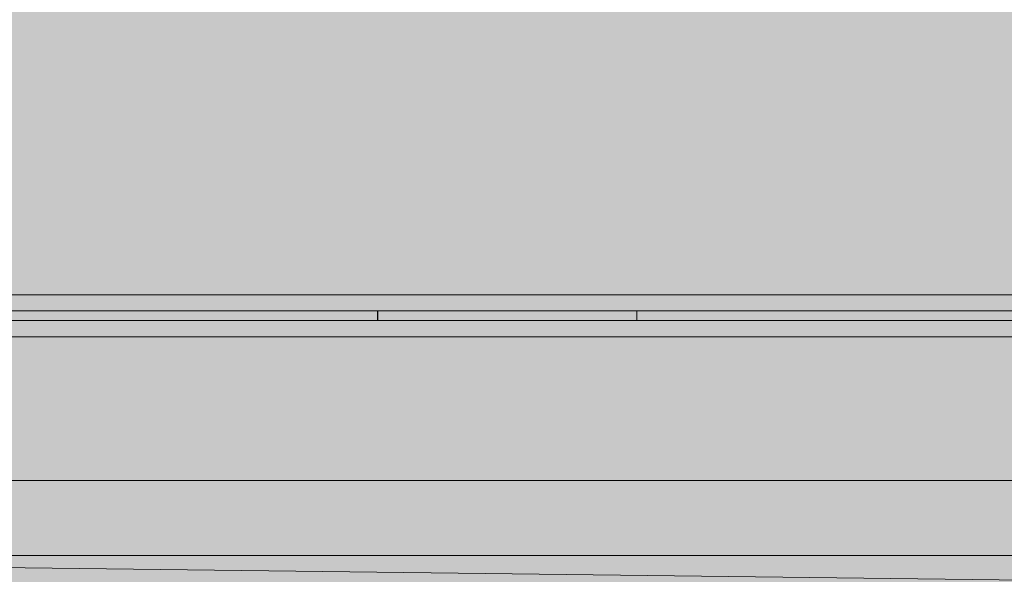
# Model space of a CAD drawing. Units: millimetres. Extents: x 0 to 420, y -297 to 0.
# Drawn here: x 254 to 256, y -111 to -110 of the extents above; entities that cross this region are included whole.
import ezdxf

# ---------------------------------------------------------------- set-up
doc = ezdxf.new("R2010")
doc.units = ezdxf.units.MM
doc.header["$MEASUREMENT"] = 0
doc.layers.add('_U+8A2D_U+7F6E_U+56F350', color=7, linetype='Continuous')

# ---------------------------------------------------------------- blocks, each defined once
blk = doc.blocks.new('block 253')
at = {"layer": '_U+8A2D_U+7F6E_U+56F350', "color": 7, "lineweight": 18}
blk.add_lwpolyline([(254.7431, -110.7345), (254.7431, -110.7495)], dxfattribs=at)
blk = doc.blocks.new('block 288')
at = {"layer": '_U+8A2D_U+7F6E_U+56F350', "color": 7, "lineweight": 18}
blk.add_lwpolyline([(255.1444, -110.7495), (255.1444, -110.7345)], dxfattribs=at)
blk = doc.blocks.new('block 289')
at = {"layer": '_U+8A2D_U+7F6E_U+56F350', "color": 7, "lineweight": 18}
blk.add_lwpolyline([(254.7437, -110.7345), (254.7437, -110.7495)], dxfattribs=at)
blk = doc.blocks.new('block 443')
at = {"layer": '_U+8A2D_U+7F6E_U+56F350', "color": 7, "lineweight": 18}
blk.add_lwpolyline([(256.8223, -111.1128), (253.4521, -111.1128)], dxfattribs=at)
blk = doc.blocks.new('block 446')
at = {"layer": '_U+8A2D_U+7F6E_U+56F350', "color": 7, "lineweight": 18}
blk.add_lwpolyline([(253.4521, -110.997), (256.8223, -110.997)], dxfattribs=at)
blk = doc.blocks.new('block 548')
at = {"layer": '_U+8A2D_U+7F6E_U+56F350', "color": 7, "lineweight": 18}
blk.add_lwpolyline([(257.0922, -110.7745), (253.0852, -110.7745)], dxfattribs=at)
blk = doc.blocks.new('block 549')
at = {"layer": '_U+8A2D_U+7F6E_U+56F350', "color": 7, "lineweight": 18}
blk.add_lwpolyline([(257.0922, -110.7495), (253.0852, -110.7495)], dxfattribs=at)
blk = doc.blocks.new('block 552')
at = {"layer": '_U+8A2D_U+7F6E_U+56F350', "color": 7, "lineweight": 18}
blk.add_lwpolyline([(253.3857, -110.7095), (274.4727, -110.7095)], dxfattribs=at)
blk = doc.blocks.new('block 556')
at = {"layer": '_U+8A2D_U+7F6E_U+56F350', "color": 7, "lineweight": 18}
blk.add_lwpolyline([(253.0602, -110.7345), (274.5979, -110.7345)], dxfattribs=at)
blk = doc.blocks.new('block 49')
at = {"layer": '_U+8A2D_U+7F6E_U+56F350'}
for name in ['block 552', 'block 556', 'block 253', 'block 289', 'block 288', 'block 549', 'block 548', 'block 446', 'block 443']:
    blk.add_blockref(name, (0, 0), dxfattribs=at)
blk = doc.blocks.new('block 48')
at = {"layer": '_U+8A2D_U+7F6E_U+56F350'}
h = blk.add_hatch(color=255, dxfattribs=at)
h.dxf.hatch_style = 2
h.paths.add_polyline_path([(277.1003, -111.9001), (250.5003, -111.9001), (250.5003, -37.9001), (277.1003, -37.9001)])
at = {"layer": '_U+8A2D_U+7F6E_U+56F350', "lineweight": 0}
blk.add_lwpolyline([(274.5979, -110.7345), (271.217, -110.7345), (271.1319, -111.6183), (270.4754, -111.7206), (268.8041, -111.6972), (268.771, -110.7721), (256.887, -110.7593), (256.8223, -111.1646), (253.4935, -111.1234), (253.0712, -111.3856), (250.8509, -111.3598), (250.8881, -110.2315), (250.5003, -110.189), (250.5003, -42.7502), (252.4278, -42.7514), (252.4788, -42.8994), (255.689, -42.921), (255.9549, -43.1378), (255.9417, -43.6998), (274.5729, -43.7498), (274.5979, -110.7345)], dxfattribs=at)
at = {"layer": '_U+8A2D_U+7F6E_U+56F350'}
blk.add_blockref('block 49', (0, 0), dxfattribs=at)

msp = doc.modelspace()

# ---------------------------------------------------------------- block references
at = {"layer": '_U+8A2D_U+7F6E_U+56F350'}
msp.add_blockref('block 48', (0, 0), dxfattribs=at)

doc.saveas('drawing.dxf')
